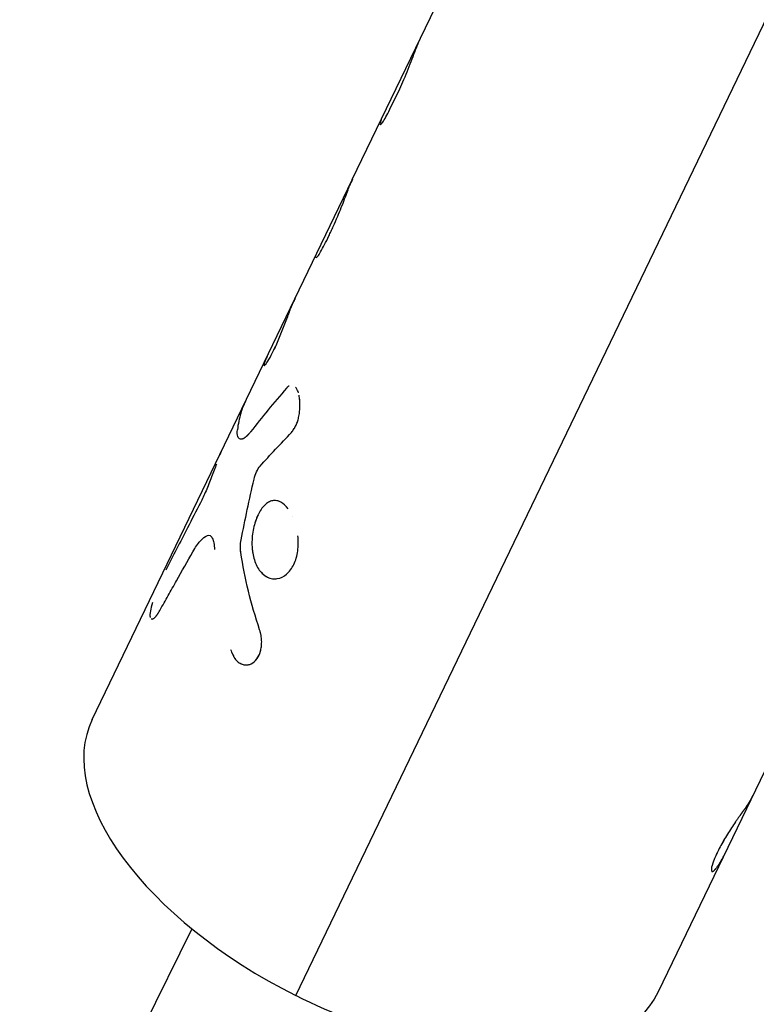
# Model space of a CAD drawing. Units: millimetres. Extents: x -4839 to 13244, y -12642 to 10697.
# Drawn here: x 4749 to 4808, y 8198 to 8276 of the extents above; entities that cross this region are included whole.
import ezdxf

# ---------------------------------------------------------------- set-up
doc = ezdxf.new("R2010")
doc.units = ezdxf.units.MM
doc.header["$LTSCALE"] = 20
doc.layers.add('2d', color=230, linetype='Continuous')

msp = doc.modelspace()

# ---------------------------------------------------------------- linework, layer by layer
at = {"layer": '2d'}
for p, q in [((4771.192, 8198.304), (4834.585, 8329.906)), ((4775.693, 8263.265), (4806.959, 8328.173)), ((4778.686, 8268.864), (4779.47, 8270.493)), ((4754.994, 8220.294), (4775.677, 8263.232)), ((4768.675, 8248.473), (4768.673, 8248.474)), ((4815.027, 8229.709), (4800.04, 8198.595)), ((4766.784, 8224.742), (4766.783, 8224.742)), ((4804.323, 8208.181), (4804.323, 8208.181)), ((4762.922, 8203.625), (4343.689, 7353.75))]:
    msp.add_line(p, q, dxfattribs=at)
msp.add_ellipse((4777.517, 8209.444), major_axis=(-22.523, 10.849), ratio=0.511537, start_param=0, end_param=1.536252, dxfattribs=at)
at = {"layer": '2d', "extrusion": (0, 0, -1)}
msp.add_ellipse((4777.517, 8209.444), major_axis=(-22.523, 10.849), ratio=0.511537, start_param=3.141593, end_param=4.746933, dxfattribs=at)
at = {"layer": '2d'}
for points in [[(4780.73, 8273.582), (4780.903, 8274.034), (4781.094, 8274.478), (4781.304, 8274.913)], [(4777.989, 8268.031), (4777.94, 8267.931), (4777.91, 8267.821), (4777.898, 8267.703)], [(4775.709, 8263.299), (4775.624, 8263.126), (4775.547, 8262.948), (4775.478, 8262.768)], [(4772.734, 8257.123), (4772.733, 8257.119), (4772.764, 8257.1), (4772.829, 8257.066)], [(4771.136, 8253.804), (4771.085, 8253.699), (4771.037, 8253.592), (4770.992, 8253.484)], [(4769.895, 8250.684), (4769.895, 8250.684), (4769.895, 8250.684), (4769.895, 8250.684)], [(4768.922, 8249.209), (4768.871, 8249.104), (4768.823, 8248.997), (4768.778, 8248.889)], [(4770.446, 8246.651), (4769.452, 8245.506), (4768.504, 8244.351), (4767.602, 8243.183)], [(4768.353, 8240.449), (4769.16, 8241.346), (4769.992, 8242.238), (4770.849, 8243.127)], [(4765.369, 8241.833), (4765.297, 8241.684), (4765.231, 8241.532), (4765.17, 8241.377)], [(4766.846, 8234.575), (4767.161, 8236.188), (4767.504, 8237.798), (4767.875, 8239.404)], [(4769.773, 8237.68), (4769.712, 8237.697), (4769.65, 8237.708), (4769.589, 8237.712)], [(4770.948, 8236.443), (4770.948, 8236.443), (4770.948, 8236.443), (4770.948, 8236.443)], [(4766.817, 8233.582), (4766.77, 8233.898), (4766.782, 8234.242), (4766.846, 8234.575)], [(4767.722, 8233.911), (4767.731, 8233.8), (4767.744, 8233.69), (4767.761, 8233.583)], [(4768.32, 8227.428), (4767.636, 8229.474), (4767.127, 8231.537), (4766.817, 8233.582)], [(4768.64, 8231.809), (4768.724, 8231.74), (4768.813, 8231.681), (4768.904, 8231.633)], [(4769.384, 8231.485), (4769.458, 8231.478), (4769.533, 8231.476), (4769.608, 8231.482)], [(4807.57, 8214.227), (4807.397, 8213.869), (4807.192, 8213.527), (4806.956, 8213.202)]]:
    msp.add_open_spline(points, degree=3, dxfattribs=at)
for points, knots in [([(4779.47, 8270.493), (4779.582, 8270.726), (4779.695, 8270.974), (4779.924, 8271.507), (4780.035, 8271.78), (4780.255, 8272.335), (4780.359, 8272.605), (4780.557, 8273.124), (4780.647, 8273.363), (4780.73, 8273.582)], [0, 0, 0, 0, 0.25, 0.25, 0.5, 0.5, 0.75, 0.75, 1, 1, 1, 1]), ([(4779.47, 8270.493), (4779.582, 8270.725), (4779.695, 8270.974), (4779.924, 8271.508), (4780.035, 8271.78), (4780.255, 8272.335), (4780.359, 8272.605), (4780.556, 8273.124), (4780.647, 8273.364), (4780.73, 8273.582)], [0, 0, 0, 0, 0.25, 0.25, 0.5, 0.5, 0.75, 0.75, 1, 1, 1, 1]), ([(4777.898, 8267.703), (4777.893, 8267.646), (4777.909, 8267.629), (4777.984, 8267.675), (4778.041, 8267.737), (4778.187, 8267.943), (4778.273, 8268.081), (4778.469, 8268.43), (4778.574, 8268.632), (4778.686, 8268.864)], [0, 0, 0, 0, 0.25, 0.25, 0.5, 0.5, 0.75, 0.75, 1, 1, 1, 1]), ([(4777.898, 8267.703), (4777.893, 8267.646), (4777.909, 8267.629), (4777.984, 8267.675), (4778.041, 8267.737), (4778.187, 8267.943), (4778.274, 8268.081), (4778.469, 8268.429), (4778.574, 8268.632), (4778.686, 8268.864)], [0, 0, 0, 0, 0.25, 0.25, 0.5, 0.5, 0.75, 0.75, 1, 1, 1, 1]), ([(4774.536, 8260.345), (4774.635, 8260.575), (4774.729, 8260.806), (4774.915, 8261.275), (4775.002, 8261.502), (4775.167, 8261.939), (4775.241, 8262.138), (4775.375, 8262.496), (4775.432, 8262.646), (4775.478, 8262.768)], [0, 0, 0, 0, 0.25, 0.25, 0.5, 0.5, 0.75, 0.75, 1, 1, 1, 1]), ([(4774.536, 8260.345), (4774.634, 8260.574), (4774.729, 8260.805), (4774.915, 8261.275), (4775.002, 8261.502), (4775.167, 8261.939), (4775.241, 8262.138), (4775.375, 8262.496), (4775.432, 8262.646), (4775.478, 8262.768)], [0, 0, 0, 0, 0.25, 0.25, 0.5, 0.5, 0.75, 0.75, 1, 1, 1, 1]), ([(4773.174, 8257.518), (4773.275, 8257.696), (4773.38, 8257.891), (4773.598, 8258.311), (4773.711, 8258.537), (4773.885, 8258.898), (4773.943, 8259.021), (4774.061, 8259.273), (4774.12, 8259.401), (4774.298, 8259.796), (4774.416, 8260.066), (4774.536, 8260.345)], [0, 0, 0, 0, 0.25, 0.25, 0.5, 0.5, 0.625, 0.625, 0.75, 0.75, 1, 1, 1, 1]), ([(4772.829, 8257.066), (4772.849, 8257.056), (4772.89, 8257.089), (4773.01, 8257.243), (4773.085, 8257.36), (4773.174, 8257.518)], [0, 0, 0, 0, 0.5, 0.5, 1, 1, 1, 1]), ([(4772.829, 8257.066), (4772.849, 8257.056), (4772.89, 8257.089), (4773.01, 8257.243), (4773.085, 8257.36), (4773.174, 8257.518)], [0, 0, 0, 0, 0.5, 0.5, 1, 1, 1, 1]), ([(4768.778, 8248.889), (4768.768, 8248.863), (4768.759, 8248.841), (4768.748, 8248.812), (4768.745, 8248.803), (4768.74, 8248.791), (4768.739, 8248.788), (4768.737, 8248.782), (4768.736, 8248.781), (4768.735, 8248.778), (4768.735, 8248.777), (4768.734, 8248.776), (4768.734, 8248.775), (4768.733, 8248.773), (4768.733, 8248.772), (4768.732, 8248.769), (4768.731, 8248.768), (4768.73, 8248.764), (4768.729, 8248.761), (4768.726, 8248.754), (4768.725, 8248.749), (4768.719, 8248.734), (4768.716, 8248.725), (4768.71, 8248.707), (4768.707, 8248.699), (4768.703, 8248.687), (4768.702, 8248.683), (4768.699, 8248.675), (4768.698, 8248.671), (4768.695, 8248.663), (4768.694, 8248.659), (4768.691, 8248.65), (4768.69, 8248.646), (4768.686, 8248.634), (4768.684, 8248.626), (4768.68, 8248.611), (4768.678, 8248.604), (4768.674, 8248.59), (4768.673, 8248.584), (4768.67, 8248.571), (4768.668, 8248.565), (4768.666, 8248.553), (4768.665, 8248.547), (4768.662, 8248.531), (4768.661, 8248.522), (4768.66, 8248.498), (4768.662, 8248.487), (4768.669, 8248.476), (4768.672, 8248.474), (4768.679, 8248.472), (4768.684, 8248.472), (4768.693, 8248.474), (4768.698, 8248.476), (4768.71, 8248.482), (4768.716, 8248.486), (4768.736, 8248.502), (4768.752, 8248.516), (4768.805, 8248.573), (4768.847, 8248.626), (4768.944, 8248.764), (4768.998, 8248.85), (4769.178, 8249.153), (4769.316, 8249.412), (4769.534, 8249.865), (4769.607, 8250.024), (4769.757, 8250.359), (4769.831, 8250.532), (4769.98, 8250.888), (4770.053, 8251.067), (4770.197, 8251.43), (4770.267, 8251.609), (4770.402, 8251.96), (4770.467, 8252.131), (4770.561, 8252.378), (4770.592, 8252.458), (4770.651, 8252.614), (4770.679, 8252.689), (4770.736, 8252.837), (4770.763, 8252.908), (4770.815, 8253.043), (4770.84, 8253.106), (4770.876, 8253.197), (4770.887, 8253.226), (4770.904, 8253.269), (4770.91, 8253.282), (4770.918, 8253.303), (4770.921, 8253.31), (4770.925, 8253.32), (4770.926, 8253.323), (4770.929, 8253.329), (4770.93, 8253.333), (4770.932, 8253.339), (4770.933, 8253.34), (4770.935, 8253.345), (4770.936, 8253.347), (4770.939, 8253.355), (4770.941, 8253.36), (4770.947, 8253.376), (4770.952, 8253.387), (4770.967, 8253.424), (4770.979, 8253.453), (4770.992, 8253.484)], [0, 0, 0, 0, 0.015625, 0.015625, 0.023438, 0.023438, 0.027344, 0.027344, 0.029297, 0.029297, 0.030273, 0.030273, 0.03125, 0.03125, 0.032227, 0.032227, 0.033203, 0.033203, 0.035156, 0.035156, 0.039062, 0.039062, 0.046875, 0.046875, 0.054688, 0.054688, 0.058594, 0.058594, 0.0625, 0.0625, 0.066406, 0.066406, 0.070312, 0.070312, 0.078125, 0.078125, 0.085938, 0.085938, 0.09375, 0.09375, 0.101562, 0.101562, 0.109375, 0.109375, 0.125, 0.125, 0.15625, 0.15625, 0.171875, 0.171875, 0.1875, 0.1875, 0.203125, 0.203125, 0.21875, 0.21875, 0.25, 0.25, 0.3125, 0.3125, 0.375, 0.375, 0.5, 0.5, 0.5625, 0.5625, 0.625, 0.625, 0.6875, 0.6875, 0.75, 0.75, 0.8125, 0.8125, 0.84375, 0.84375, 0.875, 0.875, 0.90625, 0.90625, 0.9375, 0.9375, 0.953125, 0.953125, 0.960938, 0.960938, 0.964844, 0.964844, 0.966797, 0.966797, 0.96875, 0.96875, 0.970703, 0.970703, 0.972656, 0.972656, 0.976562, 0.976562, 0.984375, 0.984375, 1, 1, 1, 1]), ([(4768.778, 8248.889), (4768.768, 8248.863), (4768.759, 8248.841), (4768.748, 8248.812), (4768.743, 8248.799), (4768.738, 8248.786), (4768.736, 8248.78), (4768.735, 8248.777), (4768.734, 8248.776), (4768.734, 8248.776), (4768.726, 8248.753), (4768.716, 8248.724), (4768.706, 8248.695), (4768.702, 8248.683), (4768.699, 8248.675), (4768.698, 8248.672), (4768.691, 8248.65), (4768.684, 8248.625), (4768.678, 8248.604), (4768.674, 8248.59), (4768.673, 8248.584), (4768.665, 8248.551), (4768.661, 8248.53), (4768.66, 8248.498), (4768.663, 8248.481), (4768.672, 8248.474), (4768.679, 8248.472), (4768.684, 8248.472), (4768.707, 8248.477), (4768.734, 8248.498), (4768.84, 8248.61), (4768.938, 8248.748), (4769.178, 8249.153), (4769.316, 8249.412), (4769.606, 8250.015), (4769.757, 8250.355), (4770.054, 8251.065), (4770.199, 8251.434), (4770.402, 8251.96), (4770.467, 8252.131), (4770.561, 8252.378), (4770.592, 8252.458), (4770.651, 8252.614), (4770.679, 8252.689), (4770.736, 8252.838), (4770.763, 8252.908), (4770.815, 8253.043), (4770.84, 8253.105), (4770.876, 8253.197), (4770.893, 8253.241), (4770.912, 8253.289), (4770.922, 8253.313), (4770.926, 8253.323), (4770.929, 8253.329), (4770.93, 8253.334), (4770.945, 8253.371), (4770.965, 8253.421), (4770.992, 8253.484)], [0, 0, 0, 0, 0.015625, 0.015625, 0.023438, 0.027344, 0.029297, 0.030273, 0.030273, 0.03125, 0.03125, 0.046875, 0.054688, 0.058594, 0.058594, 0.0625, 0.0625, 0.078125, 0.085938, 0.085938, 0.09375, 0.09375, 0.125, 0.125, 0.15625, 0.171875, 0.171875, 0.1875, 0.1875, 0.25, 0.25, 0.375, 0.375, 0.5, 0.5, 0.625, 0.625, 0.75, 0.75, 0.8125, 0.8125, 0.84375, 0.84375, 0.875, 0.875, 0.90625, 0.90625, 0.9375, 0.9375, 0.953125, 0.960937, 0.964844, 0.966797, 0.966797, 0.96875, 0.96875, 1, 1, 1, 1]), ([(4770.648, 8246.833), (4770.636, 8246.825), (4770.624, 8246.817), (4770.606, 8246.803), (4770.6, 8246.798), (4770.586, 8246.787), (4770.566, 8246.77), (4770.544, 8246.75), (4770.528, 8246.734), (4770.527, 8246.733), (4770.525, 8246.731), (4770.521, 8246.727), (4770.511, 8246.717), (4770.489, 8246.695), (4770.465, 8246.67), (4770.446, 8246.651)], [0.92412171, 0.92412171, 0.92412171, 0.92412171, 0.93749746, 0.93749746, 0.94530993, 0.94530993, 0.95312239, 0.96874733, 0.96874733, 0.97070044, 0.97070044, 0.97265356, 0.97655979, 0.98437226, 0.99999719, 0.99999719, 0.99999719, 0.99999719]), ([(4770.643, 8246.83), (4770.64, 8246.827), (4770.636, 8246.825), (4770.626, 8246.818), (4770.619, 8246.813), (4770.606, 8246.803), (4770.6, 8246.798), (4770.586, 8246.787), (4770.579, 8246.781), (4770.566, 8246.769), (4770.559, 8246.763), (4770.548, 8246.753), (4770.544, 8246.75), (4770.539, 8246.744), (4770.537, 8246.743), (4770.533, 8246.739), (4770.531, 8246.737), (4770.528, 8246.734), (4770.527, 8246.733), (4770.525, 8246.731), (4770.523, 8246.729), (4770.519, 8246.726), (4770.517, 8246.723), (4770.508, 8246.714), (4770.502, 8246.708), (4770.481, 8246.687), (4770.465, 8246.67), (4770.446, 8246.651)], [0.92602932, 0.92602932, 0.92602932, 0.92602932, 0.9296875, 0.9296875, 0.9375, 0.9375, 0.9453125, 0.9453125, 0.953125, 0.953125, 0.9609375, 0.9609375, 0.96484375, 0.96484375, 0.96679688, 0.96679688, 0.96875, 0.96875, 0.97070312, 0.97070312, 0.97265625, 0.97265625, 0.9765625, 0.9765625, 0.984375, 0.984375, 1, 1, 1, 1]), ([(4771.407, 8246.279), (4771.386, 8246.35), (4771.362, 8246.415), (4771.302, 8246.557), (4771.264, 8246.628), (4771.207, 8246.71), (4771.191, 8246.73), (4771.175, 8246.749)], [0.5789038, 0.5789038, 0.5789038, 0.5789038, 0.625, 0.625, 0.6875, 0.6875, 0.7104843, 0.7104843, 0.7104843, 0.7104843]), ([(4767.182, 8245.596), (4767.04, 8245.302), (4766.92, 8244.996), (4766.69, 8244.253), (4766.6, 8243.808), (4766.551, 8243.346)], [0.005882144, 0.005882144, 0.005882144, 0.005882144, 0.007797439, 0.007797439, 0.010396585, 0.010396585, 0.010396585, 0.010396585]), ([(4771.295, 8243.892), (4771.304, 8243.917), (4771.313, 8243.942), (4771.341, 8244.024), (4771.36, 8244.084), (4771.394, 8244.207), (4771.41, 8244.271), (4771.439, 8244.401), (4771.452, 8244.465), (4771.475, 8244.596), (4771.485, 8244.663), (4771.51, 8244.864), (4771.521, 8244.995), (4771.532, 8245.261), (4771.532, 8245.391), (4771.521, 8245.641), (4771.509, 8245.761), (4771.482, 8245.954), (4771.468, 8246.027), (4771.453, 8246.098)], [0.173451, 0.173451, 0.173451, 0.173451, 0.1875, 0.1875, 0.21875, 0.21875, 0.25, 0.25, 0.28125, 0.28125, 0.3125, 0.3125, 0.375, 0.375, 0.4375, 0.4375, 0.5, 0.5, 0.5418073, 0.5418073, 0.5418073, 0.5418073]), ([(4771.528, 8245.162), (4771.532, 8245.282), (4771.532, 8245.402), (4771.522, 8245.613), (4771.514, 8245.708), (4771.503, 8245.799)], [0.3802862, 0.3802862, 0.3802862, 0.3802862, 0.4374996, 0.4374996, 0.4862683, 0.4862683, 0.4862683, 0.4862683]), ([(4766.823, 8244.681), (4766.823, 8244.681), (4766.823, 8244.681), (4766.69, 8244.253), (4766.6, 8243.808), (4766.551, 8243.346)], [0.007797329, 0.007797329, 0.007797329, 0.007797329, 0.007797439, 0.007797439, 0.010396585, 0.010396585, 0.010396585, 0.010396585]), ([(4770.849, 8243.127), (4770.888, 8243.181), (4770.939, 8243.253), (4770.986, 8243.32), (4771.006, 8243.349), (4771.015, 8243.362), (4771.019, 8243.368), (4771.021, 8243.372), (4771.022, 8243.372), (4771.055, 8243.423), (4771.099, 8243.492), (4771.144, 8243.571), (4771.166, 8243.609), (4771.174, 8243.626), (4771.18, 8243.637), (4771.182, 8243.641), (4771.237, 8243.747), (4771.282, 8243.852), (4771.321, 8243.965)], [0.0000015, 0.0000015, 0.0000015, 0.0000015, 0.0312514, 0.0468763, 0.0546888, 0.058595, 0.0605481, 0.0605481, 0.0625012, 0.0625012, 0.0937511, 0.109376, 0.1171885, 0.1210947, 0.1210947, 0.125001, 0.125001, 0.1870999, 0.1870999, 0.1870999, 0.1870999]), ([(4767.602, 8243.183), (4767.576, 8243.153), (4767.553, 8243.126), (4767.524, 8243.092), (4767.515, 8243.082), (4767.503, 8243.068), (4767.499, 8243.064), (4767.493, 8243.057), (4767.492, 8243.055), (4767.489, 8243.052), (4767.488, 8243.051), (4767.486, 8243.049), (4767.486, 8243.049), (4767.484, 8243.046), (4767.482, 8243.044), (4767.479, 8243.041), (4767.478, 8243.04), (4767.474, 8243.035), (4767.471, 8243.032), (4767.464, 8243.023), (4767.458, 8243.018), (4767.443, 8243), (4767.433, 8242.989), (4767.414, 8242.968), (4767.404, 8242.958), (4767.391, 8242.943), (4767.386, 8242.938), (4767.38, 8242.931), (4767.378, 8242.929), (4767.373, 8242.925), (4767.372, 8242.923), (4767.367, 8242.918), (4767.364, 8242.915), (4767.359, 8242.909), (4767.357, 8242.907), (4767.349, 8242.899), (4767.344, 8242.894), (4767.33, 8242.879), (4767.32, 8242.869), (4767.301, 8242.851), (4767.292, 8242.842), (4767.274, 8242.825), (4767.266, 8242.817), (4767.248, 8242.801), (4767.239, 8242.793), (4767.221, 8242.777), (4767.212, 8242.77), (4767.185, 8242.748), (4767.167, 8242.734), (4767.133, 8242.709), (4767.116, 8242.699), (4767.083, 8242.678), (4767.067, 8242.668), (4767.034, 8242.651), (4767.018, 8242.644), (4766.986, 8242.63), (4766.97, 8242.624), (4766.94, 8242.614), (4766.925, 8242.61), (4766.896, 8242.604), (4766.882, 8242.602), (4766.841, 8242.597), (4766.815, 8242.598), (4766.741, 8242.61), (4766.698, 8242.632), (4766.627, 8242.704), (4766.599, 8242.754), (4766.537, 8242.944), (4766.527, 8243.119), (4766.551, 8243.346)], [0, 0, 0, 0, 0.03125, 0.03125, 0.046875, 0.046875, 0.054688, 0.054688, 0.058594, 0.058594, 0.060547, 0.060547, 0.0625, 0.0625, 0.064453, 0.064453, 0.066406, 0.066406, 0.070312, 0.070312, 0.078125, 0.078125, 0.09375, 0.09375, 0.109375, 0.109375, 0.117188, 0.117188, 0.121094, 0.121094, 0.125, 0.125, 0.128906, 0.128906, 0.132812, 0.132812, 0.140625, 0.140625, 0.15625, 0.15625, 0.171875, 0.171875, 0.1875, 0.1875, 0.203125, 0.203125, 0.21875, 0.21875, 0.25, 0.25, 0.28125, 0.28125, 0.3125, 0.3125, 0.34375, 0.34375, 0.375, 0.375, 0.40625, 0.40625, 0.4375, 0.4375, 0.5, 0.5, 0.625, 0.625, 0.75, 0.75, 1, 1, 1, 1]), ([(4767.602, 8243.183), (4767.576, 8243.153), (4767.542, 8243.113), (4767.51, 8243.077), (4767.497, 8243.061), (4767.491, 8243.054), (4767.488, 8243.051), (4767.486, 8243.049), (4767.486, 8243.049), (4767.463, 8243.023), (4767.432, 8242.989), (4767.4, 8242.953), (4767.384, 8242.936), (4767.378, 8242.929), (4767.373, 8242.925), (4767.372, 8242.923), (4767.349, 8242.899), (4767.32, 8242.869), (4767.292, 8242.842), (4767.274, 8242.825), (4767.266, 8242.817), (4767.239, 8242.793), (4767.221, 8242.777), (4767.185, 8242.748), (4767.167, 8242.734), (4767.116, 8242.698), (4767.067, 8242.667), (4767.018, 8242.644), (4766.986, 8242.63), (4766.97, 8242.624), (4766.894, 8242.6), (4766.84, 8242.594), (4766.741, 8242.61), (4766.698, 8242.632), (4766.627, 8242.704), (4766.599, 8242.754), (4766.537, 8242.943), (4766.527, 8243.12), (4766.551, 8243.346)], [0, 0, 0, 0, 0.03125, 0.046875, 0.054687, 0.058594, 0.060547, 0.060547, 0.0625, 0.0625, 0.09375, 0.109375, 0.117187, 0.121094, 0.121094, 0.125, 0.125, 0.15625, 0.171875, 0.171875, 0.1875, 0.1875, 0.21875, 0.21875, 0.25, 0.25, 0.3125, 0.34375, 0.34375, 0.375, 0.375, 0.5, 0.5, 0.625, 0.625, 0.75, 0.75, 1, 1, 1, 1]), ([(4764.884, 8240.617), (4764.827, 8240.462), (4764.766, 8240.298), (4764.636, 8239.951), (4764.569, 8239.772), (4764.427, 8239.404), (4764.354, 8239.219), (4764.205, 8238.849), (4764.129, 8238.668), (4763.9, 8238.136), (4763.747, 8237.811), (4763.605, 8237.535)], [0.2500015, 0.2500015, 0.2500015, 0.2500015, 0.375, 0.375, 0.5, 0.5, 0.625, 0.625, 0.75, 0.75, 1, 1, 1, 1]), ([(4767.875, 8239.404), (4767.927, 8239.626), (4767.994, 8239.827), (4768.16, 8240.19), (4768.252, 8240.337), (4768.353, 8240.449)], [0, 0, 0, 0, 0.5, 0.5, 1, 1, 1, 1]), ([(4767.875, 8239.404), (4767.927, 8239.625), (4767.994, 8239.827), (4768.16, 8240.19), (4768.252, 8240.337), (4768.353, 8240.449)], [0, 0, 0, 0, 0.5, 0.5, 1, 1, 1, 1]), ([(4763.605, 8237.535), (4763.259, 8236.868), (4762.915, 8236.2), (4762.572, 8235.532), (4762.285, 8234.972), (4761.998, 8234.412), (4761.712, 8233.851), (4761.426, 8233.291), (4761.141, 8232.73), (4760.857, 8232.168)], [0, 0, 0, 0, 0.002913984, 0.002913984, 0.002913984, 0.005356192, 0.005356192, 0.005356192, 0.007798411, 0.007798411, 0.007798411, 0.007798411]), ([(4769.595, 8237.712), (4769.513, 8237.719), (4769.431, 8237.714), (4769.24, 8237.678), (4769.133, 8237.637), (4768.921, 8237.517), (4768.819, 8237.438), (4768.621, 8237.243), (4768.528, 8237.129), (4768.35, 8236.869), (4768.267, 8236.725), (4768.191, 8236.566)], [0.8517773, 0.8517773, 0.8517773, 0.8517773, 0.875, 0.875, 0.90625, 0.90625, 0.9375, 0.9375, 0.96875, 0.96875, 1, 1, 1, 1]), ([(4769.419, 8237.709), (4769.396, 8237.707), (4769.373, 8237.703), (4769.131, 8237.657), (4768.918, 8237.535), (4768.523, 8237.145), (4768.343, 8236.883), (4768.191, 8236.566)], [0.8684247, 0.8684247, 0.8684247, 0.8684247, 0.875, 0.875, 0.9375, 0.9375, 1, 1, 1, 1]), ([(4770.589, 8237.053), (4770.41, 8237.292), (4770.213, 8237.472), (4769.935, 8237.623), (4769.861, 8237.654), (4769.787, 8237.676)], [0.75334719, 0.75334719, 0.75334719, 0.75334719, 0.8125, 0.8125, 0.83366345, 0.83366345, 0.83366345, 0.83366345]), ([(4768.191, 8236.566), (4768.039, 8236.25), (4767.915, 8235.884), (4767.746, 8235.101), (4767.702, 8234.691), (4767.706, 8234.283)], [0, 0, 0, 0, 0.0625, 0.0625, 0.1249987, 0.1249987, 0.1249987, 0.1249987]), ([(4768.191, 8236.566), (4768.115, 8236.408), (4768.047, 8236.239), (4767.925, 8235.877), (4767.873, 8235.688), (4767.789, 8235.297), (4767.757, 8235.097), (4767.714, 8234.691), (4767.704, 8234.487), (4767.707, 8234.129), (4767.715, 8233.976), (4767.73, 8233.826)], [0, 0, 0, 0, 0.03125, 0.03125, 0.0625, 0.0625, 0.09375, 0.09375, 0.125, 0.125, 0.148731, 0.148731, 0.148731, 0.148731]), ([(4763.007, 8233.638), (4763.203, 8233.983), (4763.396, 8234.266), (4763.786, 8234.707), (4763.974, 8234.855), (4764.16, 8234.929)], [0, 0, 0, 0, 0.5, 0.5, 1, 1, 1, 1]), ([(4763.007, 8233.638), (4763.203, 8233.983), (4763.396, 8234.266), (4763.786, 8234.707), (4763.974, 8234.855), (4764.16, 8234.929)], [0, 0, 0, 0, 0.5, 0.5, 1, 1, 1, 1]), ([(4764.16, 8234.929), (4764.239, 8234.96), (4764.31, 8234.957), (4764.444, 8234.885), (4764.502, 8234.816), (4764.604, 8234.616), (4764.644, 8234.488), (4764.704, 8234.181), (4764.722, 8234.009), (4764.728, 8233.816)], [0, 0, 0, 0, 0.25, 0.25, 0.5, 0.5, 0.75, 0.75, 1, 1, 1, 1]), ([(4764.374, 8234.923), (4764.375, 8234.922), (4764.376, 8234.921), (4764.444, 8234.884), (4764.502, 8234.816), (4764.604, 8234.616), (4764.644, 8234.488), (4764.704, 8234.181), (4764.722, 8234.008), (4764.728, 8233.816)], [0.2458105, 0.2458105, 0.2458105, 0.2458105, 0.25, 0.25, 0.5, 0.5, 0.75, 0.75, 1, 1, 1, 1]), ([(4766.817, 8233.582), (4766.793, 8233.74), (4766.784, 8233.903), (4766.795, 8234.241), (4766.814, 8234.409), (4766.846, 8234.575)], [0, 0, 0, 0, 0.5, 0.5, 1, 1, 1, 1]), ([(4771.036, 8232.628), (4771.189, 8232.944), (4771.295, 8233.311), (4771.406, 8234.092), (4771.409, 8234.504), (4771.365, 8234.911)], [0.5, 0.5, 0.5, 0.5, 0.5625, 0.5625, 0.6249984, 0.6249984, 0.6249984, 0.6249984]), ([(4760.383, 8228.97), (4760.601, 8229.363), (4760.82, 8229.755), (4761.04, 8230.148), (4761.259, 8230.54), (4761.479, 8230.932), (4761.7, 8231.324), (4762.134, 8232.096), (4762.569, 8232.867), (4763.007, 8233.638)], [0, 0, 0, 0, 0.001742918, 0.001742918, 0.001742918, 0.003485836, 0.003485836, 0.003485836, 0.006916735, 0.006916735, 0.006916735, 0.006916735]), ([(4767.751, 8233.65), (4767.776, 8233.468), (4767.812, 8233.291), (4767.909, 8232.94), (4767.971, 8232.771), (4768.117, 8232.455), (4768.2, 8232.311), (4768.387, 8232.052), (4768.489, 8231.939), (4768.711, 8231.746), (4768.828, 8231.669), (4769.074, 8231.551), (4769.2, 8231.512), (4769.46, 8231.473), (4769.59, 8231.474), (4769.981, 8231.536), (4770.233, 8231.658), (4770.574, 8231.95), (4770.679, 8232.064), (4770.873, 8232.324), (4770.96, 8232.469), (4771.036, 8232.628)], [0.1580831, 0.1580831, 0.1580831, 0.1580831, 0.1875, 0.1875, 0.21875, 0.21875, 0.25, 0.25, 0.28125, 0.28125, 0.3125, 0.3125, 0.34375, 0.34375, 0.375, 0.375, 0.4375, 0.4375, 0.46875, 0.46875, 0.5, 0.5, 0.5, 0.5]), ([(4768.161, 8232.386), (4768.203, 8232.314), (4768.247, 8232.246), (4768.372, 8232.072), (4768.458, 8231.974), (4768.549, 8231.889)], [0.23441643, 0.23441643, 0.23441643, 0.23441643, 0.25, 0.25, 0.27639886, 0.27639886, 0.27639886, 0.27639886]), ([(4769.72, 8231.495), (4769.981, 8231.536), (4770.233, 8231.658), (4770.688, 8232.047), (4770.884, 8232.311), (4771.036, 8232.628)], [0.3750007, 0.3750007, 0.3750007, 0.3750007, 0.4375, 0.4375, 0.5, 0.5, 0.5, 0.5]), ([(4759.784, 8229.583), (4759.71, 8229.341), (4759.655, 8229.119), (4759.587, 8228.723), (4759.581, 8228.558), (4759.607, 8228.428), (4759.611, 8228.411), (4759.616, 8228.397)], [0.3869087, 0.3869087, 0.3869087, 0.3869087, 0.5, 0.5, 0.625, 0.625, 0.644873, 0.644873, 0.644873, 0.644873]), ([(4759.676, 8228.303), (4759.698, 8228.287), (4759.724, 8228.279), (4759.771, 8228.28), (4759.791, 8228.284), (4759.834, 8228.3), (4759.856, 8228.311), (4759.904, 8228.341), (4759.929, 8228.36), (4759.98, 8228.404), (4760.006, 8228.429), (4760.047, 8228.474), (4760.061, 8228.49), (4760.089, 8228.524), (4760.103, 8228.542), (4760.13, 8228.577), (4760.151, 8228.606), (4760.177, 8228.643), (4760.188, 8228.66), (4760.196, 8228.671), (4760.2, 8228.678), (4760.217, 8228.702), (4760.238, 8228.735), (4760.264, 8228.777), (4760.278, 8228.799), (4760.284, 8228.809), (4760.288, 8228.816), (4760.291, 8228.82), (4760.313, 8228.855), (4760.343, 8228.904), (4760.383, 8228.97)], [0.7017749, 0.7017749, 0.7017749, 0.7017749, 0.75, 0.75, 0.78125, 0.78125, 0.8125, 0.8125, 0.84375, 0.84375, 0.875, 0.875, 0.890625, 0.890625, 0.90625, 0.90625, 0.921875, 0.9296875, 0.9335937, 0.9335937, 0.9375, 0.9375, 0.953125, 0.9609375, 0.9648437, 0.9667969, 0.9667969, 0.96875, 0.96875, 1, 1, 1, 1]), ([(4766.006, 8225.846), (4766.036, 8225.771), (4766.063, 8225.705), (4766.098, 8225.621), (4766.115, 8225.582), (4766.132, 8225.544), (4766.139, 8225.526), (4766.143, 8225.519), (4766.145, 8225.514), (4766.145, 8225.514), (4766.174, 8225.449), (4766.215, 8225.365), (4766.262, 8225.279), (4766.285, 8225.239), (4766.295, 8225.223), (4766.302, 8225.212), (4766.304, 8225.207), (4766.369, 8225.103), (4766.434, 8225.02), (4766.541, 8224.912), (4766.579, 8224.879), (4766.657, 8224.818), (4766.699, 8224.79), (4766.824, 8224.718), (4766.911, 8224.681), (4767.087, 8224.634), (4767.174, 8224.624), (4767.443, 8224.629), (4767.614, 8224.684), (4767.928, 8224.892), (4768.07, 8225.045), (4768.294, 8225.42), (4768.377, 8225.644), (4768.452, 8226.013), (4768.468, 8226.138), (4768.484, 8226.4), (4768.483, 8226.529), (4768.469, 8226.73), (4768.458, 8226.83), (4768.443, 8226.927), (4768.432, 8226.991), (4768.426, 8227.024), (4768.413, 8227.085), (4768.403, 8227.132), (4768.389, 8227.187), (4768.382, 8227.215), (4768.378, 8227.227), (4768.376, 8227.236), (4768.375, 8227.241), (4768.362, 8227.285), (4768.344, 8227.346), (4768.32, 8227.428)], [0, 0, 0, 0, 0.03125, 0.03125, 0.046875, 0.054688, 0.058594, 0.060547, 0.060547, 0.0625, 0.0625, 0.09375, 0.109375, 0.117188, 0.121094, 0.121094, 0.125, 0.125, 0.1875, 0.1875, 0.21875, 0.21875, 0.25, 0.25, 0.3125, 0.3125, 0.375, 0.375, 0.5, 0.5, 0.625, 0.625, 0.75, 0.75, 0.8125, 0.8125, 0.875, 0.875, 0.90625, 0.921875, 0.921875, 0.9375, 0.9375, 0.953125, 0.960937, 0.964844, 0.966797, 0.966797, 0.96875, 0.96875, 1, 1, 1, 1]), ([(4766.784, 8224.742), (4766.811, 8224.728), (4766.839, 8224.715), (4766.91, 8224.685), (4766.955, 8224.67), (4767.088, 8224.634), (4767.175, 8224.624), (4767.353, 8224.627), (4767.441, 8224.642), (4767.61, 8224.696), (4767.692, 8224.736), (4767.85, 8224.84), (4767.924, 8224.904), (4768.063, 8225.054), (4768.126, 8225.139), (4768.238, 8225.327), (4768.287, 8225.429), (4768.369, 8225.651), (4768.402, 8225.767), (4768.452, 8226.012), (4768.468, 8226.139), (4768.48, 8226.334), (4768.482, 8226.4), (4768.481, 8226.531), (4768.478, 8226.597), (4768.469, 8226.73), (4768.462, 8226.797), (4768.448, 8226.894), (4768.443, 8226.927), (4768.432, 8226.991), (4768.426, 8227.024), (4768.413, 8227.086), (4768.406, 8227.116), (4768.395, 8227.164), (4768.391, 8227.179), (4768.385, 8227.203), (4768.383, 8227.211), (4768.379, 8227.223), (4768.378, 8227.227), (4768.376, 8227.236), (4768.375, 8227.24), (4768.373, 8227.247), (4768.372, 8227.249), (4768.371, 8227.254), (4768.37, 8227.257), (4768.368, 8227.266), (4768.366, 8227.272), (4768.36, 8227.291), (4768.356, 8227.305), (4768.343, 8227.351), (4768.332, 8227.387), (4768.32, 8227.428)], [0.2606085, 0.2606085, 0.2606085, 0.2606085, 0.28125, 0.28125, 0.3125, 0.3125, 0.375, 0.375, 0.4375, 0.4375, 0.5, 0.5, 0.5625, 0.5625, 0.625, 0.625, 0.6875, 0.6875, 0.75, 0.75, 0.8125, 0.8125, 0.84375, 0.84375, 0.875, 0.875, 0.90625, 0.90625, 0.921875, 0.921875, 0.9375, 0.9375, 0.953125, 0.953125, 0.9609375, 0.9609375, 0.9648438, 0.9648438, 0.9667969, 0.9667969, 0.96875, 0.96875, 0.9707031, 0.9707031, 0.9726562, 0.9726562, 0.9765625, 0.9765625, 0.984375, 0.984375, 1, 1, 1, 1]), ([(4766.006, 8225.846), (4766.036, 8225.771), (4766.063, 8225.705), (4766.098, 8225.621), (4766.109, 8225.595), (4766.124, 8225.56), (4766.129, 8225.549), (4766.136, 8225.534), (4766.138, 8225.529), (4766.142, 8225.522), (4766.143, 8225.519), (4766.145, 8225.514), (4766.145, 8225.513), (4766.148, 8225.507), (4766.15, 8225.502), (4766.154, 8225.495), (4766.155, 8225.491), (4766.161, 8225.48), (4766.164, 8225.473), (4766.174, 8225.451), (4766.181, 8225.436), (4766.201, 8225.394), (4766.215, 8225.368), (4766.242, 8225.316), (4766.255, 8225.292), (4766.275, 8225.256), (4766.282, 8225.245), (4766.292, 8225.228), (4766.295, 8225.223), (4766.302, 8225.212), (4766.305, 8225.207), (4766.312, 8225.196), (4766.316, 8225.189), (4766.323, 8225.177), (4766.327, 8225.171), (4766.339, 8225.153), (4766.347, 8225.142), (4766.37, 8225.107), (4766.387, 8225.085), (4766.436, 8225.022), (4766.47, 8224.984), (4766.541, 8224.912), (4766.579, 8224.879), (4766.657, 8224.818), (4766.699, 8224.79), (4766.755, 8224.758), (4766.769, 8224.75), (4766.783, 8224.742)], [0, 0, 0, 0, 0.03125, 0.03125, 0.046875, 0.046875, 0.0546875, 0.0546875, 0.0585938, 0.0585938, 0.0605469, 0.0605469, 0.0625, 0.0625, 0.0644531, 0.0644531, 0.0664062, 0.0664062, 0.0703125, 0.0703125, 0.078125, 0.078125, 0.09375, 0.09375, 0.109375, 0.109375, 0.1171875, 0.1171875, 0.1210938, 0.1210938, 0.125, 0.125, 0.1289062, 0.1289062, 0.1328125, 0.1328125, 0.140625, 0.140625, 0.15625, 0.15625, 0.1875, 0.1875, 0.21875, 0.21875, 0.25, 0.25, 0.2606043, 0.2606043, 0.2606043, 0.2606043]), ([(4806.956, 8213.202), (4806.933, 8213.169), (4806.913, 8213.14), (4806.887, 8213.103), (4806.875, 8213.086), (4806.862, 8213.069), (4806.857, 8213.061), (4806.854, 8213.058), (4806.853, 8213.056), (4806.853, 8213.055), (4806.832, 8213.026), (4806.803, 8212.986), (4806.771, 8212.942), (4806.758, 8212.924), (4806.75, 8212.912), (4806.746, 8212.907), (4806.721, 8212.872), (4806.691, 8212.83), (4806.661, 8212.789), (4806.641, 8212.762), (4806.632, 8212.749), (4806.58, 8212.676), (4806.535, 8212.613), (4806.446, 8212.485), (4806.376, 8212.384), (4806.301, 8212.275), (4806.25, 8212.2), (4806.223, 8212.161), (4806.095, 8211.972), (4805.991, 8211.816), (4805.668, 8211.321), (4805.457, 8210.985), (4805.057, 8210.299), (4804.876, 8209.964), (4804.578, 8209.345), (4804.462, 8209.065), (4804.31, 8208.604), (4804.273, 8208.424), (4804.277, 8208.257), (4804.287, 8208.218), (4804.316, 8208.184), (4804.333, 8208.174), (4804.355, 8208.174), (4804.37, 8208.176), (4804.378, 8208.178), (4804.405, 8208.188), (4804.434, 8208.205), (4804.473, 8208.238), (4804.491, 8208.254), (4804.503, 8208.266), (4804.509, 8208.272), (4804.526, 8208.29), (4804.545, 8208.31), (4804.569, 8208.338), (4804.582, 8208.353), (4804.588, 8208.361), (4804.591, 8208.365), (4804.593, 8208.367), (4804.595, 8208.369), (4804.614, 8208.392), (4804.643, 8208.429), (4804.68, 8208.479)], [0, 0, 0, 0, 0.015625, 0.015625, 0.023438, 0.027344, 0.029297, 0.030273, 0.030273, 0.03125, 0.03125, 0.046875, 0.054688, 0.058594, 0.058594, 0.0625, 0.0625, 0.078125, 0.085938, 0.085938, 0.09375, 0.09375, 0.125, 0.125, 0.15625, 0.171875, 0.171875, 0.1875, 0.1875, 0.25, 0.25, 0.375, 0.375, 0.5, 0.5, 0.625, 0.625, 0.75, 0.75, 0.8125, 0.8125, 0.84375, 0.859375, 0.859375, 0.875, 0.875, 0.90625, 0.921875, 0.929687, 0.929687, 0.9375, 0.9375, 0.953125, 0.960937, 0.964844, 0.966797, 0.967773, 0.967773, 0.96875, 0.96875, 1, 1, 1, 1]), ([(4806.956, 8213.202), (4806.933, 8213.169), (4806.913, 8213.14), (4806.887, 8213.103), (4806.879, 8213.092), (4806.868, 8213.076), (4806.864, 8213.071), (4806.859, 8213.064), (4806.858, 8213.062), (4806.855, 8213.059), (4806.854, 8213.058), (4806.853, 8213.056), (4806.852, 8213.055), (4806.85, 8213.052), (4806.849, 8213.05), (4806.846, 8213.047), (4806.845, 8213.045), (4806.842, 8213.04), (4806.839, 8213.036), (4806.832, 8213.026), (4806.827, 8213.02), (4806.813, 8213), (4806.803, 8212.987), (4806.785, 8212.961), (4806.776, 8212.949), (4806.763, 8212.93), (4806.758, 8212.924), (4806.75, 8212.912), (4806.746, 8212.907), (4806.736, 8212.894), (4806.731, 8212.886), (4806.721, 8212.872), (4806.716, 8212.865), (4806.701, 8212.844), (4806.691, 8212.83), (4806.671, 8212.803), (4806.661, 8212.789), (4806.641, 8212.762), (4806.632, 8212.748), (4806.612, 8212.72), (4806.601, 8212.705), (4806.579, 8212.675), (4806.568, 8212.66), (4806.536, 8212.613), (4806.513, 8212.581), (4806.445, 8212.484), (4806.399, 8212.418), (4806.326, 8212.311), (4806.301, 8212.275), (4806.25, 8212.2), (4806.224, 8212.162), (4806.172, 8212.085), (4806.146, 8212.047), (4806.095, 8211.97), (4806.068, 8211.931), (4805.99, 8211.813), (4805.937, 8211.733), (4805.776, 8211.487), (4805.669, 8211.32), (4805.46, 8210.984), (4805.357, 8210.813), (4805.156, 8210.47), (4805.062, 8210.302), (4804.884, 8209.97), (4804.802, 8209.809), (4804.652, 8209.499), (4804.587, 8209.353), (4804.472, 8209.076), (4804.424, 8208.95), (4804.348, 8208.719), (4804.32, 8208.617), (4804.283, 8208.441), (4804.274, 8208.369), (4804.277, 8208.257), (4804.287, 8208.218), (4804.316, 8208.184), (4804.327, 8208.178), (4804.347, 8208.174), (4804.355, 8208.174), (4804.37, 8208.176), (4804.378, 8208.178), (4804.396, 8208.185), (4804.405, 8208.189), (4804.425, 8208.201), (4804.435, 8208.208), (4804.456, 8208.224), (4804.468, 8208.233), (4804.485, 8208.249), (4804.491, 8208.254), (4804.503, 8208.266), (4804.509, 8208.272), (4804.521, 8208.284), (4804.526, 8208.29), (4804.539, 8208.304), (4804.545, 8208.311), (4804.559, 8208.326), (4804.566, 8208.334), (4804.576, 8208.347), (4804.58, 8208.351), (4804.586, 8208.358), (4804.588, 8208.36), (4804.59, 8208.364), (4804.591, 8208.365), (4804.593, 8208.367), (4804.594, 8208.369), (4804.596, 8208.37), (4804.596, 8208.371), (4804.598, 8208.372), (4804.598, 8208.373), (4804.6, 8208.375), (4804.601, 8208.377), (4804.605, 8208.382), (4804.608, 8208.385), (4804.617, 8208.397), (4804.624, 8208.405), (4804.645, 8208.432), (4804.662, 8208.454), (4804.68, 8208.479)], [0, 0, 0, 0, 0.015625, 0.015625, 0.023438, 0.023438, 0.027344, 0.027344, 0.029297, 0.029297, 0.030273, 0.030273, 0.03125, 0.03125, 0.032227, 0.032227, 0.033203, 0.033203, 0.035156, 0.035156, 0.039062, 0.039062, 0.046875, 0.046875, 0.054688, 0.054688, 0.058594, 0.058594, 0.0625, 0.0625, 0.066406, 0.066406, 0.070312, 0.070312, 0.078125, 0.078125, 0.085938, 0.085938, 0.09375, 0.09375, 0.101562, 0.101562, 0.109375, 0.109375, 0.125, 0.125, 0.15625, 0.15625, 0.171875, 0.171875, 0.1875, 0.1875, 0.203125, 0.203125, 0.21875, 0.21875, 0.25, 0.25, 0.3125, 0.3125, 0.375, 0.375, 0.4375, 0.4375, 0.5, 0.5, 0.5625, 0.5625, 0.625, 0.625, 0.6875, 0.6875, 0.75, 0.75, 0.8125, 0.8125, 0.84375, 0.84375, 0.859375, 0.859375, 0.875, 0.875, 0.890625, 0.890625, 0.90625, 0.90625, 0.921875, 0.921875, 0.929688, 0.929688, 0.9375, 0.9375, 0.945312, 0.945312, 0.953125, 0.953125, 0.960938, 0.960938, 0.964844, 0.964844, 0.966797, 0.966797, 0.967773, 0.967773, 0.96875, 0.96875, 0.969727, 0.969727, 0.970703, 0.970703, 0.972656, 0.972656, 0.976562, 0.976562, 0.984375, 0.984375, 1, 1, 1, 1]), ([(4805.294, 8209.504), (4805.249, 8209.409), (4805.201, 8209.315), (4805.011, 8208.966), (4804.854, 8208.717), (4804.68, 8208.479)], [0.8299481, 0.8299481, 0.8299481, 0.8299481, 0.875, 0.875, 1, 1, 1, 1])]:
    msp.add_open_spline(points, degree=3, knots=knots, dxfattribs=at)

doc.saveas('drawing.dxf')
